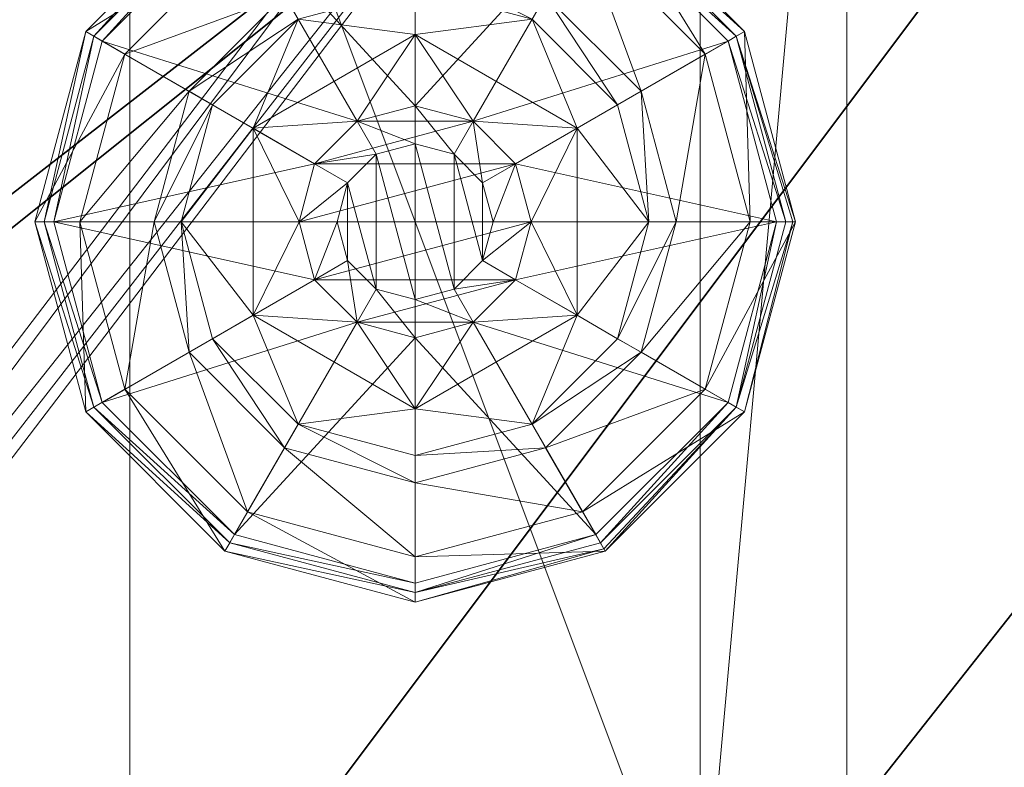
# Model space of a CAD drawing. Extents: x -11 to 133, y 47 to 108.
# Drawn here: x 130 to 131, y 94 to 95 of the extents above; entities that cross this region are included whole.
import ezdxf

# ---------------------------------------------------------------- set-up
doc = ezdxf.new("R2010")
doc.units = 0
doc.header["$LTSCALE"] = 0.3
doc.header["$MEASUREMENT"] = 0
for name, color, linetype in [('A-FURN-ATTRIBUTE-T', 7, 'Continuous'), ('EDGE', 1, 'Continuous'), ('FOND-H', 1, 'Continuous'), ('SURFACE-H', 7, 'Continuous'), ('TABLETTE-H', 6, 'Continuous')]:
    doc.layers.add(name, color=color, linetype=linetype)
doc.layers.add('QUINCAILLERIE-BLANC', color=4, linetype='Continuous', lineweight=13)
doc.layers.add('QUINCAILLERIE-CHR', color=4, linetype='Continuous', lineweight=13)
doc.styles.add('LOGIFLEX - Notes', font='ARIALN.TTF', dxfattribs={"height": 0.09375})

# ---------------------------------------------------------------- blocks, each defined once
blk = doc.blocks.new('3-2466WAVC-FMS')
at = {"layer": 'EDGE'}
mesh = blk.add_polyface(dxfattribs=at)
corners = [(40.9843, 0, 29), (40.9843, 0, 28), (40.2686, -0.0866, 29), (39, -0.75, 28), (38.4059, -1.1585, 28), (39, -0.75, 29), (37.7314, -1.4134, 28), (37.7314, -1.4134, 29), (37.0157, -1.5, 28), (37.0157, -1.5, 29), (38.4059, -1.1585, 29), (28.9843, -1.5, 28), (28.9843, -1.5, 29), (39.5941, -0.3415, 28), (39.5941, -0.3415, 29), (40.2686, -0.0866, 28), (28.2686, -1.4134, 29), (27, -0.75, 28), (26.4059, -0.3415, 28), (27, -0.75, 29), (25.7314, -0.0866, 28), (25.7314, -0.0866, 29), (25.0157, 0, 28), (25.0157, 0, 29), (26.4059, -0.3415, 29), (0, 0, 28), (0, 0, 29), (27.5941, -1.1585, 28), (27.5941, -1.1585, 29), (28.2686, -1.4134, 28), (66, 0, 28), (66, 0, 29), (66, -24, 28), (66, -24, 29), (0, -24, 28), (0, -24, 29)]
mesh.append_faces([[corners[k] for k in face] for face in [(3, 5, 13, 13), (17, 19, 27, 27)]], dxfattribs={"vtx0": -1, "vtx1": -1, "vtx2": -1})
mesh.append_faces([[corners[k] for k in face] for face in [(0, 1, 2, 2), (6, 7, 4, 4), (6, 8, 7, 7), (10, 5, 4, 4), (8, 11, 9, 9), (13, 14, 15, 15), (2, 15, 14, 14), (12, 11, 16, 16), (20, 21, 18, 18), (20, 22, 21, 21), (24, 19, 18, 18), (22, 25, 23, 23), (27, 28, 29, 29), (16, 29, 28, 28), (30, 1, 31, 31), (32, 30, 33, 33), (34, 32, 35, 35), (25, 34, 26, 26)]], dxfattribs={"vtx1": -1, "vtx2": -1})
mesh.append_faces([[corners[k] for k in face] for face in [(3, 4, 5, 5), (17, 18, 19, 19)]], dxfattribs={"vtx1": -1, "vtx2": -1, "vtx3": -1})
mesh.append_faces([[corners[k] for k in face] for face in [(8, 9, 7, 7), (7, 10, 4, 4), (11, 12, 9, 9), (5, 14, 13, 13), (1, 15, 2, 2), (22, 23, 21, 21), (21, 24, 18, 18), (25, 26, 23, 23), (19, 28, 27, 27), (11, 29, 16, 16), (1, 0, 31, 31), (30, 31, 33, 33), (32, 33, 35, 35), (34, 35, 26, 26)]], dxfattribs={"vtx2": -1, "vtx3": -1})
at = {"layer": 'SURFACE-H'}
mesh = blk.add_polyface(dxfattribs=at)
corners = [(40.2686, -0.0866, 29), (39.5941, -0.3415, 29), (40.9843, 0, 29), (39, -0.75, 29), (66, 0, 29), (37.7314, -1.4134, 29), (66, -24, 29), (38.4059, -1.1585, 29), (37.0157, -1.5, 29), (27.5941, -1.1585, 29), (27, -0.75, 29), (25.0157, 0, 29), (0, 0, 29), (28.2686, -1.4134, 29), (25.7314, -0.0866, 29), (26.4059, -0.3415, 29), (0, -24, 29), (28.9843, -1.5, 29)]
mesh.append_faces([[corners[k] for k in face] for face in [(4, 5, 6, 6), (5, 4, 7, 7), (2, 7, 4, 4), (9, 12, 13, 13), (13, 16, 17, 17), (6, 17, 16, 16), (15, 11, 10, 10)]], dxfattribs={"vtx0": -1, "vtx1": -1, "vtx2": -1})
mesh.append_faces([[corners[k] for k in face] for face in [(9, 11, 12, 12)]], dxfattribs={"vtx0": -1, "vtx2": -1, "vtx3": -1})
mesh.append_faces([[corners[k] for k in face] for face in [(0, 1, 2, 2), (14, 11, 15, 15)]], dxfattribs={"vtx1": -1, "vtx2": -1})
mesh.append_faces([[corners[k] for k in face] for face in [(1, 3, 2, 2), (3, 7, 2, 2), (5, 8, 6, 6), (9, 10, 11, 11), (12, 16, 13, 13), (8, 17, 6, 6)]], dxfattribs={"vtx1": -1, "vtx2": -1, "vtx3": -1})
mesh = blk.add_polyface(dxfattribs=at)
corners = [(38.4059, -1.1585, 28), (66, 0, 28), (37.7314, -1.4134, 28), (40.9843, 0, 28), (39, -0.75, 28), (40.2686, -0.0866, 28), (39.5941, -0.3415, 28), (28.9843, -1.5, 28), (0, -24, 28), (28.2686, -1.4134, 28), (37.0157, -1.5, 28), (66, -24, 28), (25.7314, -0.0866, 28), (26.4059, -0.3415, 28), (25.0157, 0, 28), (27, -0.75, 28), (27.5941, -1.1585, 28), (0, 0, 28)]
mesh.append_faces([[corners[k] for k in face] for face in [(0, 1, 2, 2), (1, 0, 3, 3), (7, 8, 9, 9), (8, 10, 11, 11), (2, 11, 10, 10), (14, 16, 17, 17), (9, 17, 16, 16), (6, 3, 4, 4)]], dxfattribs={"vtx0": -1, "vtx1": -1, "vtx2": -1})
mesh.append_faces([[corners[k] for k in face] for face in [(5, 3, 6, 6), (12, 13, 14, 14)]], dxfattribs={"vtx1": -1, "vtx2": -1})
mesh.append_faces([[corners[k] for k in face] for face in [(0, 4, 3, 3), (7, 10, 8, 8), (1, 11, 2, 2), (13, 15, 14, 14), (15, 16, 14, 14), (8, 17, 9, 9)]], dxfattribs={"vtx1": -1, "vtx2": -1, "vtx3": -1})
blk = doc.blocks.new('LV2466FMS_THREEDVIEW_E_____CONNECTIVITY_____No_____E_____No_____GROMMET_____NGR_____LAYER_____B3_____MGR_____MGRR_____QI_____No_____WAVC_____Wav')
blk.add_blockref('3-2466WAVC-FMS', (0, 0))
blk = doc.blocks.new('3_LV2466FMS_____XI_____XO_____CONNECTIVITY_____No_____E_____No_____GROMMET_____NGR_____LAYER_____B3_____MGR_____MGRR_____QI_____No_____WAVC_____Wav')
blk.add_blockref('LV2466FMS_THREEDVIEW_E_____CONNECTIVITY_____No_____E_____No_____GROMMET_____NGR_____LAYER_____B3_____MGR_____MGRR_____QI_____No_____WAVC_____Wav', (0, 0))
at = {"layer": 'A-FURN-ATTRIBUTE-T', "style": 'LOGIFLEX - Notes'}
blk.add_attdef('CAPTG', (0, 1), '', height=2.5, dxfattribs=at)
at = {"layer": 'A-FURN-ATTRIBUTE-T', "style": 'LOGIFLEX - Notes', "flags": 1}
for tag in ['CAPPN', 'CAPMG', 'CAPMC', 'CAPQT', 'CAPDH']:
    blk.add_attdef(tag, (0, 0), '', height=0.001, dxfattribs=at)
blk = doc.blocks.new('3-LV1824BBL25')
at = {"layer": 'EDGE'}
mesh = blk.add_polyface(dxfattribs=at)
corners = [(0, 0, 24), (24, 0, 24), (0, 0, 25), (24, 0, 25), (0, -18, 24), (0, -18, 25), (24, -18, 24), (24, -18, 25)]
mesh.append_faces([[corners[k] for k in face] for face in [(0, 1, 2, 2), (3, 2, 1, 1), (4, 0, 5, 5), (2, 5, 0, 0), (1, 6, 3, 3), (7, 3, 6, 6), (6, 4, 7, 7), (5, 7, 4, 4)]], dxfattribs={"vtx1": -1, "vtx2": -1})
at = {"layer": 'FOND-H'}
mesh = blk.add_polyface(dxfattribs=at)
corners = [(0, -18, 5.5), (0, -18, 4.5), (24, -18, 5.5), (24, -18, 4.5), (24, 0, 5.5), (0, 0, 5.5), (24, 0, 4.5), (0, 0, 4.5)]
mesh.append_faces([[corners[k] for k in face] for face in [(0, 1, 2, 2), (2, 4, 0, 0), (3, 6, 2, 2), (1, 7, 3, 3), (0, 5, 1, 1), (7, 5, 6, 6)]], dxfattribs={"vtx1": -1, "vtx2": -1})
mesh.append_faces([[corners[k] for k in face] for face in [(1, 3, 2, 2), (4, 5, 0, 0), (6, 4, 2, 2), (7, 6, 3, 3), (5, 7, 1, 1), (5, 4, 6, 6)]], dxfattribs={"vtx2": -1, "vtx3": -1})
at = {"layer": 'QUINCAILLERIE-BLANC'}
mesh = blk.add_polyface(dxfattribs=at)
corners = [(22.2598, -16.3137, 0.0033), (22.2706, -16.32), (22.207, -16.5575), (22.4382, -16.1353, 0.0033), (22.1945, -16.5575, 0.0033), (22.682, -16.07, 0.0033), (22.4445, -16.1461), (22.5499, -16.4813, 0.5758), (22.559, -16.3445, 0.5758), (22.436, -16.5575, 0.5758), (22.5295, -16.5575, 0.5758), (22.559, -16.3445, 0.38), (22.436, -16.5575, 0.38), (22.4157, -16.4037, 0.38), (22.3745, -16.5575, 0.38), (22.5282, -16.2912, 0.38), (22.3005, -16.3372, 0.1453), (22.249, -16.3075, 0.12), (22.182, -16.5575, 0.12), (22.4617, -16.176, 0.1453), (22.5104, -16.2603, 0.2427), (22.3848, -16.3859, 0.2427), (22.2414, -16.5575, 0.1453), (22.682, -16.1169, 0.1453), (22.432, -16.1245, 0.12), (22.3389, -16.5575, 0.2427), (22.682, -16.2144, 0.2427), (22.249, -16.3075, 0.025), (22.182, -16.5575, 0.025), (22.682, -16.0575, 0.12), (22.432, -16.1245, 0.025), (22.682, -16.0575, 0.025), (22.5499, -16.4813), (22.5295, -16.5575)]
mesh.append_faces([[corners[k] for k in face] for face in [(7, 8, 9, 9), (13, 12, 11, 11), (1, 32, 33, 33), (32, 1, 6, 6)]], dxfattribs={"vtx0": -1, "vtx2": -1, "vtx3": -1})
mesh.append_faces([[corners[k] for k in face] for face in [(9, 8, 12, 12)]], dxfattribs={"vtx1": -1, "vtx2": -1})
mesh.append_faces([[corners[k] for k in face] for face in [(10, 7, 9, 9), (13, 14, 12, 12), (15, 13, 11, 11), (2, 1, 33, 33)]], dxfattribs={"vtx1": -1, "vtx2": -1, "vtx3": -1})
mesh.append_faces([[corners[k] for k in face] for face in [(0, 1, 2, 2), (1, 0, 3, 3), (4, 0, 2, 2), (3, 5, 6, 6), (16, 17, 18, 18), (17, 16, 19, 19), (19, 16, 20, 20), (20, 16, 21, 21), (21, 16, 22, 22), (22, 16, 18, 18), (19, 23, 24, 24), (14, 13, 25, 25), (25, 13, 21, 21), (21, 13, 15, 15), (20, 21, 15, 15), (19, 24, 17, 17), (25, 21, 22, 22), (20, 26, 19, 19), (17, 27, 28, 28), (27, 17, 24, 24), (24, 29, 30, 30), (24, 30, 27, 27), (18, 17, 28, 28), (0, 27, 30, 30), (27, 0, 4, 4), (28, 27, 4, 4), (30, 31, 3, 3), (3, 6, 1, 1), (0, 30, 3, 3)]], dxfattribs={"vtx2": -1})
mesh.append_faces([[corners[k] for k in face] for face in [(8, 11, 12, 12)]], dxfattribs={"vtx2": -1, "vtx3": -1})
mesh = blk.add_polyface(dxfattribs=at)
corners = [(22.7332, -16.4687, 2.085), (22.6308, -16.4687, 2.085), (22.5932, -16.5063, 2.085), (22.7708, -16.5063, 2.085), (22.5795, -16.5575, 2.085), (22.682, -16.07, 0.0033), (22.682, -16.0825), (22.4445, -16.1461), (22.805, -16.3445, 0.5758), (22.805, -16.3445, 0.38), (22.559, -16.3445, 0.38), (22.559, -16.3445, 0.5758), (22.682, -16.405, 0.5758), (22.6057, -16.4254, 0.5758), (22.5499, -16.4813, 0.5758), (22.5499, -16.4813, 2.035), (22.5295, -16.5575, 0.5758), (22.6057, -16.4254, 2.035), (22.682, -16.405, 2.035), (22.5295, -16.5575, 2.035), (22.682, -16.25, 0.38), (22.5282, -16.2912, 0.38), (22.682, -16.1169, 0.1453), (22.682, -16.0575, 0.12), (22.432, -16.1245, 0.12), (22.682, -16.2144, 0.2427), (22.4617, -16.176, 0.1453), (22.5104, -16.2603, 0.2427), (22.682, -16.0575, 0.025), (22.432, -16.1245, 0.025), (22.4382, -16.1353, 0.0033), (22.682, -16.405), (22.6057, -16.4254), (22.5499, -16.4813), (22.5499, -16.4813, 0.12), (22.5295, -16.5575, 0.12), (22.682, -16.405, 0.12), (22.6057, -16.4254, 0.12), (22.5295, -16.5575), (22.682, -16.71, 0.12), (22.5499, -16.6338, 0.12), (22.6057, -16.6896, 0.12), (22.682, -16.455, 2.085)]
mesh.append_faces([[corners[k] for k in face] for face in [(0, 1, 2, 2), (3, 2, 4, 4), (12, 8, 11, 11), (6, 31, 32, 32), (7, 32, 33, 33), (39, 37, 36, 36), (41, 34, 37, 37)]], dxfattribs={"vtx0": -1, "vtx2": -1, "vtx3": -1})
mesh.append_faces([[corners[k] for k in face] for face in [(11, 8, 10, 10)]], dxfattribs={"vtx1": -1, "vtx2": -1})
mesh.append_faces([[corners[k] for k in face] for face in [(3, 0, 2, 2), (13, 12, 11, 11), (14, 13, 11, 11), (20, 21, 10, 10), (7, 6, 32, 32)]], dxfattribs={"vtx1": -1, "vtx2": -1, "vtx3": -1})
mesh.append_faces([[corners[k] for k in face] for face in [(5, 6, 7, 7), (15, 14, 16, 16), (14, 15, 17, 17), (18, 12, 13, 13), (17, 18, 13, 13), (17, 13, 14, 14), (19, 15, 16, 16), (22, 23, 24, 24), (25, 22, 26, 26), (21, 20, 27, 27), (27, 20, 25, 25), (23, 28, 29, 29), (28, 5, 30, 30), (33, 34, 35, 35), (34, 33, 32, 32), (31, 36, 37, 37), (32, 31, 37, 37), (32, 37, 34, 34), (38, 33, 35, 35), (2, 15, 19, 19), (15, 2, 1, 1), (42, 18, 17, 17), (1, 42, 17, 17), (1, 17, 15, 15)]], dxfattribs={"vtx2": -1})
mesh.append_faces([[corners[k] for k in face] for face in [(8, 9, 10, 10), (40, 35, 34, 34)]], dxfattribs={"vtx2": -1, "vtx3": -1})
mesh = blk.add_polyface(dxfattribs=at)
corners = [(23.1042, -16.3137, 0.0033), (23.0934, -16.32), (22.9195, -16.1461), (22.682, -16.0825), (22.682, -16.07, 0.0033), (22.9258, -16.1353, 0.0033), (22.805, -16.3445, 0.5758), (22.928, -16.5575, 0.5758), (22.805, -16.3445, 0.38), (22.7582, -16.4254, 0.5758), (22.8141, -16.4813, 0.5758), (22.682, -16.405, 0.5758), (22.682, -16.405, 2.035), (22.7582, -16.4254, 2.035), (22.682, -16.25, 0.38), (22.559, -16.3445, 0.38), (22.8358, -16.2912, 0.38), (22.9483, -16.4037, 0.38), (23.0635, -16.3372, 0.1453), (23.115, -16.3075, 0.12), (22.932, -16.1245, 0.12), (22.682, -16.0575, 0.12), (22.682, -16.1169, 0.1453), (22.9023, -16.176, 0.1453), (22.8536, -16.2603, 0.2427), (22.682, -16.2144, 0.2427), (23.0251, -16.5575, 0.2427), (22.9792, -16.3859, 0.2427), (22.682, -16.0575, 0.025), (23.115, -16.3075, 0.025), (22.932, -16.1245, 0.025), (22.7582, -16.4254), (22.682, -16.405), (22.8141, -16.4813), (22.682, -16.405, 0.12), (22.7582, -16.4254, 0.12)]
mesh.append_faces([[corners[k] for k in face] for face in [(14, 15, 8, 8), (31, 3, 2, 2), (2, 33, 31, 31)]], dxfattribs={"vtx0": -1, "vtx2": -1, "vtx3": -1})
mesh.append_faces([[corners[k] for k in face] for face in [(6, 7, 8, 8)]], dxfattribs={"vtx1": -1, "vtx2": -1})
mesh.append_faces([[corners[k] for k in face] for face in [(9, 10, 6, 6), (11, 9, 6, 6), (16, 14, 8, 8), (17, 16, 8, 8), (31, 32, 3, 3), (2, 1, 33, 33)]], dxfattribs={"vtx1": -1, "vtx2": -1, "vtx3": -1})
mesh.append_faces([[corners[k] for k in face] for face in [(0, 1, 2, 2), (3, 4, 5, 5), (5, 0, 2, 2), (11, 12, 13, 13), (13, 9, 11, 11), (18, 19, 20, 20), (21, 22, 23, 23), (23, 22, 24, 24), (24, 22, 25, 25), (26, 18, 27, 27), (27, 18, 23, 23), (23, 18, 20, 20), (16, 17, 24, 24), (24, 17, 27, 27), (25, 14, 16, 16), (24, 25, 16, 16), (23, 20, 21, 21), (24, 27, 23, 23), (28, 21, 20, 20), (19, 29, 30, 30), (20, 19, 30, 30), (20, 30, 28, 28), (29, 0, 5, 5), (4, 28, 30, 30), (30, 29, 5, 5), (5, 2, 3, 3), (4, 30, 5, 5), (34, 32, 31, 31), (31, 35, 34, 34)]], dxfattribs={"vtx2": -1})
mesh = blk.add_polyface(dxfattribs=at)
corners = [(22.5795, -16.5575, 2.085), (22.5932, -16.6087, 2.085), (22.7845, -16.5575, 2.085), (22.7708, -16.5063, 2.085), (22.682, -16.455, 2.085), (22.6308, -16.4687, 2.085), (22.7332, -16.4687, 2.085), (23.0934, -16.32), (23.1042, -16.3137, 0.0033), (23.1695, -16.5575, 0.0033), (22.928, -16.5575, 0.5758), (22.928, -16.5575, 0.38), (22.805, -16.3445, 0.38), (22.8141, -16.4813, 0.5758), (22.805, -16.3445, 0.5758), (22.8345, -16.5575, 0.5758), (22.8141, -16.4813, 2.035), (22.7582, -16.4254, 0.5758), (22.8345, -16.5575, 2.035), (22.7582, -16.4254, 2.035), (22.9483, -16.4037, 0.38), (22.9895, -16.5575, 0.38), (23.115, -16.3075, 0.12), (23.0635, -16.3372, 0.1453), (23.1226, -16.5575, 0.1453), (23.0251, -16.5575, 0.2427), (22.9792, -16.3859, 0.2427), (23.182, -16.5575, 0.12), (23.115, -16.3075, 0.025), (23.182, -16.5575, 0.025), (23.157, -16.5575), (22.8345, -16.5575), (22.8141, -16.4813), (22.8141, -16.4813, 0.12), (22.7582, -16.4254, 0.12), (22.7582, -16.4254), (22.8345, -16.5575, 0.12), (22.8141, -16.6338, 0.12), (22.7582, -16.6896, 0.12), (22.682, -16.71, 0.12), (22.682, -16.405, 0.12), (22.682, -16.405, 2.035), (22.7708, -16.6087, 2.085)]
mesh.append_faces([[corners[k] for k in face] for face in [(30, 31, 7, 7)]], dxfattribs={"vtx0": -1, "vtx1": -1, "vtx2": -1})
mesh.append_faces([[corners[k] for k in face] for face in [(0, 2, 3, 3), (13, 10, 14, 14), (20, 12, 11, 11), (7, 31, 32, 32), (38, 40, 34, 34)]], dxfattribs={"vtx0": -1, "vtx2": -1, "vtx3": -1})
mesh.append_faces([[corners[k] for k in face] for face in [(4, 5, 6, 6)]], dxfattribs={"vtx1": -1, "vtx2": -1})
mesh.append_faces([[corners[k] for k in face] for face in [(0, 1, 2, 2), (13, 15, 10, 10), (21, 20, 11, 11), (34, 33, 37, 37), (38, 39, 40, 40)]], dxfattribs={"vtx1": -1, "vtx2": -1, "vtx3": -1})
mesh.append_faces([[corners[k] for k in face] for face in [(7, 8, 9, 9), (16, 13, 17, 17), (13, 16, 18, 18), (19, 16, 17, 17), (18, 15, 13, 13), (22, 23, 24, 24), (24, 23, 25, 25), (26, 20, 21, 21), (24, 27, 22, 22), (25, 26, 21, 21), (28, 22, 27, 27), (27, 29, 28, 28), (8, 28, 29, 29), (9, 30, 7, 7), (29, 9, 8, 8), (32, 33, 34, 34), (33, 32, 31, 31), (35, 32, 34, 34), (31, 36, 33, 33), (41, 4, 6, 6), (3, 16, 19, 19), (16, 3, 2, 2), (6, 3, 19, 19), (6, 19, 41, 41), (2, 42, 18, 18), (2, 18, 16, 16)]], dxfattribs={"vtx2": -1})
mesh.append_faces([[corners[k] for k in face] for face in [(10, 11, 12, 12)]], dxfattribs={"vtx2": -1, "vtx3": -1})
mesh = blk.add_polyface(dxfattribs=at)
corners = [(22.7708, -16.6087, 2.085), (22.5932, -16.6087, 2.085), (22.6308, -16.6463, 2.085), (22.2706, -16.795), (22.2598, -16.8013, 0.0033), (22.1945, -16.5575, 0.0033), (22.5499, -16.6338, 0.5758), (22.436, -16.5575, 0.5758), (22.559, -16.7705, 0.5758), (22.5295, -16.5575, 0.5758), (22.436, -16.5575, 0.38), (22.559, -16.7705, 0.38), (22.5499, -16.6338, 2.035), (22.6057, -16.6896, 0.5758), (22.5295, -16.5575, 2.035), (22.6057, -16.6896, 2.035), (22.4157, -16.7113, 0.38), (22.3745, -16.5575, 0.38), (22.249, -16.8075, 0.12), (22.3005, -16.7778, 0.1453), (22.2414, -16.5575, 0.1453), (22.3389, -16.5575, 0.2427), (22.3848, -16.7291, 0.2427), (22.182, -16.5575, 0.12), (22.249, -16.8075, 0.025), (22.182, -16.5575, 0.025), (22.2519, -16.8058, 0.0125), (22.207, -16.5575), (22.5295, -16.5575), (22.5499, -16.6338), (22.682, -16.71, 0.12), (22.682, -16.71), (22.6057, -16.6896), (22.5499, -16.6338, 0.12), (22.6057, -16.6896, 0.12), (22.5295, -16.5575, 0.12), (22.6057, -16.4254, 0.12), (22.5499, -16.4813, 0.12), (22.682, -16.71, 2.035), (22.682, -16.66, 2.085), (22.5795, -16.5575, 2.085), (22.5932, -16.5063, 2.085)]
mesh.append_faces([[corners[k] for k in face] for face in [(0, 1, 2, 2), (6, 7, 8, 8), (7, 6, 9, 9), (16, 11, 10, 10), (3, 28, 29, 29), (36, 30, 34, 34)]], dxfattribs={"vtx0": -1, "vtx2": -1, "vtx3": -1})
mesh.append_faces([[corners[k] for k in face] for face in [(17, 16, 10, 10), (3, 27, 28, 28), (34, 33, 37, 37)]], dxfattribs={"vtx1": -1, "vtx2": -1, "vtx3": -1})
mesh.append_faces([[corners[k] for k in face] for face in [(3, 4, 5, 5), (12, 6, 13, 13), (6, 12, 14, 14), (14, 9, 6, 6), (15, 12, 13, 13), (18, 19, 20, 20), (20, 19, 21, 21), (21, 19, 22, 22), (22, 16, 17, 17), (21, 22, 17, 17), (20, 23, 18, 18), (24, 18, 23, 23), (23, 25, 24, 24), (26, 24, 25, 25), (5, 27, 3, 3), (26, 25, 5, 5), (30, 31, 32, 32), (29, 33, 34, 34), (33, 29, 28, 28), (28, 35, 33, 33), (32, 29, 34, 34), (32, 34, 30, 30), (38, 39, 2, 2), (1, 12, 15, 15), (12, 1, 40, 40), (40, 41, 14, 14), (40, 14, 12, 12), (2, 1, 15, 15), (2, 15, 38, 38)]], dxfattribs={"vtx2": -1})
mesh.append_faces([[corners[k] for k in face] for face in [(7, 10, 11, 11)]], dxfattribs={"vtx2": -1, "vtx3": -1})
mesh = blk.add_polyface(dxfattribs=at)
corners = [(22.5932, -16.6087, 2.085), (22.7708, -16.6087, 2.085), (22.7845, -16.5575, 2.085), (22.6308, -16.6463, 2.085), (22.682, -16.66, 2.085), (22.7332, -16.6463, 2.085), (22.682, -17.045, 0.0033), (22.682, -17.0325), (22.9195, -16.9689), (22.682, -17.0542, 0.0125), (22.9258, -16.9797, 0.0033), (22.682, -16.71, 0.5758), (22.559, -16.7705, 0.5758), (22.805, -16.7705, 0.5758), (22.7582, -16.6896, 0.5758), (22.8141, -16.6338, 0.5758), (22.559, -16.7705, 0.38), (22.805, -16.7705, 0.38), (22.8141, -16.6338, 2.035), (22.8345, -16.5575, 0.5758), (22.7582, -16.6896, 2.035), (22.682, -16.71, 2.035), (22.8345, -16.5575, 2.035), (22.682, -16.865, 0.38), (22.8358, -16.8238, 0.38), (22.682, -16.9981, 0.1453), (22.682, -17.0575, 0.12), (22.932, -16.9905, 0.12), (22.682, -16.9006, 0.2427), (22.9023, -16.939, 0.1453), (22.8536, -16.8547, 0.2427), (22.682, -17.0575, 0.025), (22.932, -16.9905, 0.025), (22.682, -16.71), (22.7582, -16.6896), (22.8141, -16.6338), (22.8141, -16.6338, 0.12), (22.8345, -16.5575, 0.12), (22.682, -16.71, 0.12), (22.7582, -16.6896, 0.12), (22.8345, -16.5575), (22.8141, -16.4813, 0.12), (22.7582, -16.4254, 0.12)]
mesh.append_faces([[corners[k] for k in face] for face in [(0, 1, 2, 2), (3, 5, 1, 1), (11, 12, 13, 13), (7, 33, 34, 34), (8, 34, 35, 35), (42, 36, 39, 39)]], dxfattribs={"vtx0": -1, "vtx2": -1, "vtx3": -1})
mesh.append_faces([[corners[k] for k in face] for face in [(13, 12, 17, 17)]], dxfattribs={"vtx1": -1, "vtx2": -1})
mesh.append_faces([[corners[k] for k in face] for face in [(14, 11, 13, 13), (15, 14, 13, 13), (23, 24, 17, 17), (8, 7, 34, 34)]], dxfattribs={"vtx1": -1, "vtx2": -1, "vtx3": -1})
mesh.append_faces([[corners[k] for k in face] for face in [(6, 7, 8, 8), (9, 6, 10, 10), (18, 15, 19, 19), (15, 18, 20, 20), (21, 11, 14, 14), (20, 21, 14, 14), (20, 14, 15, 15), (22, 18, 19, 19), (25, 26, 27, 27), (28, 25, 29, 29), (24, 23, 30, 30), (30, 23, 28, 28), (26, 31, 32, 32), (31, 9, 10, 10), (35, 36, 37, 37), (36, 35, 34, 34), (33, 38, 39, 39), (34, 33, 39, 39), (34, 39, 36, 36), (40, 35, 37, 37), (1, 18, 22, 22), (18, 1, 5, 5), (4, 21, 20, 20), (5, 4, 20, 20), (5, 20, 18, 18)]], dxfattribs={"vtx2": -1})
mesh.append_faces([[corners[k] for k in face] for face in [(3, 4, 5, 5), (12, 16, 17, 17), (41, 37, 36, 36)]], dxfattribs={"vtx2": -1, "vtx3": -1})
mesh = blk.add_polyface(dxfattribs=at)
corners = [(22.2598, -16.8013, 0.0033), (22.2706, -16.795), (22.4445, -16.9689), (22.1945, -16.5575, 0.0033), (22.2519, -16.8058, 0.0125), (22.682, -17.0325), (22.682, -17.045, 0.0033), (22.4382, -16.9797, 0.0033), (22.682, -17.0542, 0.0125), (22.6057, -16.6896, 0.5758), (22.5499, -16.6338, 0.5758), (22.559, -16.7705, 0.5758), (22.682, -16.71, 0.5758), (22.436, -16.5575, 0.5758), (22.559, -16.7705, 0.38), (22.682, -16.71, 2.035), (22.6057, -16.6896, 2.035), (22.682, -16.865, 0.38), (22.805, -16.7705, 0.38), (22.5282, -16.8238, 0.38), (22.4157, -16.7113, 0.38), (22.3005, -16.7778, 0.1453), (22.249, -16.8075, 0.12), (22.432, -16.9905, 0.12), (22.682, -17.0575, 0.12), (22.682, -16.9981, 0.1453), (22.4617, -16.939, 0.1453), (22.5104, -16.8547, 0.2427), (22.682, -16.9006, 0.2427), (22.3848, -16.7291, 0.2427), (22.682, -17.0575, 0.025), (22.249, -16.8075, 0.025), (22.432, -16.9905, 0.025), (22.6057, -16.6896), (22.682, -16.71), (22.5499, -16.6338)]
mesh.append_faces([[corners[k] for k in face] for face in [(17, 18, 14, 14), (33, 5, 2, 2), (2, 35, 33, 33)]], dxfattribs={"vtx0": -1, "vtx2": -1, "vtx3": -1})
mesh.append_faces([[corners[k] for k in face] for face in [(11, 13, 14, 14)]], dxfattribs={"vtx1": -1, "vtx2": -1})
mesh.append_faces([[corners[k] for k in face] for face in [(9, 10, 11, 11), (12, 9, 11, 11), (19, 17, 14, 14), (20, 19, 14, 14), (33, 34, 5, 5), (2, 1, 35, 35)]], dxfattribs={"vtx1": -1, "vtx2": -1, "vtx3": -1})
mesh.append_faces([[corners[k] for k in face] for face in [(0, 1, 2, 2), (3, 0, 4, 4), (5, 6, 7, 7), (7, 6, 8, 8), (4, 0, 7, 7), (7, 0, 2, 2), (12, 15, 16, 16), (16, 9, 12, 12), (21, 22, 23, 23), (24, 25, 26, 26), (26, 25, 27, 27), (27, 25, 28, 28), (29, 21, 26, 26), (26, 21, 23, 23), (19, 20, 27, 27), (27, 20, 29, 29), (28, 17, 19, 19), (27, 28, 19, 19), (26, 23, 24, 24), (27, 29, 26, 26), (30, 24, 23, 23), (22, 31, 32, 32), (23, 22, 32, 32), (23, 32, 30, 30), (31, 4, 7, 7), (8, 30, 32, 32), (32, 31, 7, 7), (7, 2, 5, 5), (8, 32, 7, 7)]], dxfattribs={"vtx2": -1})
mesh = blk.add_polyface(dxfattribs=at)
corners = [(23.1042, -16.8013, 0.0033), (23.0934, -16.795), (23.157, -16.5575), (22.9258, -16.9797, 0.0033), (23.1695, -16.5575, 0.0033), (22.682, -17.045, 0.0033), (22.9195, -16.9689), (22.805, -16.7705, 0.5758), (22.805, -16.7705, 0.38), (22.928, -16.5575, 0.38), (22.928, -16.5575, 0.5758), (22.8141, -16.6338, 0.5758), (22.8345, -16.5575, 0.5758), (22.9483, -16.7113, 0.38), (22.8358, -16.8238, 0.38), (22.9895, -16.5575, 0.38), (23.0635, -16.7778, 0.1453), (23.115, -16.8075, 0.12), (23.182, -16.5575, 0.12), (22.9023, -16.939, 0.1453), (22.8536, -16.8547, 0.2427), (22.9792, -16.7291, 0.2427), (23.1226, -16.5575, 0.1453), (22.682, -16.9981, 0.1453), (22.932, -16.9905, 0.12), (23.0251, -16.5575, 0.2427), (22.682, -16.9006, 0.2427), (23.115, -16.8075, 0.025), (23.182, -16.5575, 0.025), (22.682, -17.0575, 0.12), (22.932, -16.9905, 0.025), (22.682, -17.0575, 0.025), (22.8141, -16.6338), (22.8345, -16.5575)]
mesh.append_faces([[corners[k] for k in face] for face in [(11, 7, 10, 10), (13, 9, 8, 8), (9, 13, 15, 15), (1, 32, 33, 33), (32, 1, 6, 6)]], dxfattribs={"vtx0": -1, "vtx2": -1, "vtx3": -1})
mesh.append_faces([[corners[k] for k in face] for face in [(10, 7, 9, 9)]], dxfattribs={"vtx1": -1, "vtx2": -1})
mesh.append_faces([[corners[k] for k in face] for face in [(12, 11, 10, 10), (14, 13, 8, 8), (2, 1, 33, 33)]], dxfattribs={"vtx1": -1, "vtx2": -1, "vtx3": -1})
mesh.append_faces([[corners[k] for k in face] for face in [(0, 1, 2, 2), (1, 0, 3, 3), (4, 0, 2, 2), (3, 5, 6, 6), (16, 17, 18, 18), (17, 16, 19, 19), (19, 16, 20, 20), (20, 16, 21, 21), (21, 16, 22, 22), (22, 16, 18, 18), (19, 23, 24, 24), (15, 13, 25, 25), (25, 13, 21, 21), (21, 13, 14, 14), (20, 21, 14, 14), (25, 21, 22, 22), (19, 24, 17, 17), (20, 26, 19, 19), (17, 27, 28, 28), (27, 17, 24, 24), (24, 29, 30, 30), (24, 30, 27, 27), (18, 17, 28, 28), (0, 27, 30, 30), (27, 0, 4, 4), (28, 27, 4, 4), (30, 31, 3, 3), (3, 6, 1, 1), (0, 30, 3, 3)]], dxfattribs={"vtx2": -1})
mesh.append_faces([[corners[k] for k in face] for face in [(7, 8, 9, 9)]], dxfattribs={"vtx2": -1, "vtx3": -1})
at = {"layer": 'QUINCAILLERIE-CHR'}
mesh = blk.add_polyface(dxfattribs=at)
corners = [(21.6825, -16.9325, 4.3125), (21.6825, -16.9325, 0.5), (23.6825, -16.9325, 4.3125), (23.6825, -16.9325, 0.5), (23.6825, -16.1825, 4.3125), (23.6825, -16.1825, 0.5), (21.6825, -16.1825, 4.3125), (21.6825, -16.1825, 0.5), (19.9375, -17.125, 4.3125), (19.9062, -17.1166, 4.5), (19.9062, -17.1166, 4.3125), (19.9375, -17.125, 4.5), (19.875, -15.3705, 4.3125), (19.8834, -15.3392, 4.5), (19.8834, -15.3392, 4.3125), (19.875, -15.3705, 4.5), (21.4275, -15.308, 4.3125), (21.4587, -15.2996, 4.5), (21.4587, -15.2996, 4.3125), (21.4275, -15.308, 4.5), (21.49, -13.1875, 4.3125), (21.4984, -13.1562, 4.5), (21.4984, -13.1562, 4.3125), (21.49, -13.1875, 4.5), (23.8125, -13.125, 4.3125), (23.8438, -13.1334, 4.5), (23.8438, -13.1334, 4.3125), (23.8125, -13.125, 4.5), (23.875, -17.0625, 4.3125), (23.8666, -17.0938, 4.5), (23.8666, -17.0938, 4.3125), (23.875, -17.0625, 4.5), (23.8125, -17.125, 4.3125), (23.8438, -17.1166, 4.3125), (23.8125, -17.125, 4.5), (23.8438, -17.1166, 4.5), (23.875, -13.1875, 4.3125), (23.875, -13.1875, 4.5), (23.8666, -13.1562, 4.3125), (23.8666, -13.1562, 4.5), (21.5525, -13.125, 4.3125), (21.5525, -13.125, 4.5), (21.5212, -13.1334, 4.3125), (21.5212, -13.1334, 4.5), (21.49, -15.2455, 4.3125), (21.49, -15.2455, 4.5), (21.4816, -15.2767, 4.3125), (21.4816, -15.2767, 4.5), (19.9375, -15.308, 4.3125), (19.9375, -15.308, 4.5), (19.9062, -15.3164, 4.3125), (19.9062, -15.3164, 4.5), (19.875, -17.0625, 4.3125), (19.875, -17.0625, 4.5), (19.8834, -17.0938, 4.3125), (19.8834, -17.0938, 4.5)]
mesh.append_faces([[corners[k] for k in face] for face in [(34, 19, 11, 11), (37, 45, 31, 31), (43, 23, 41, 41), (49, 15, 19, 19), (41, 45, 27, 27), (55, 11, 53, 53), (6, 44, 4, 4), (0, 8, 6, 6), (8, 0, 32, 32), (4, 28, 2, 2), (2, 32, 0, 0), (12, 6, 52, 52), (20, 40, 44, 44), (30, 32, 28, 28), (44, 6, 46, 46)]], dxfattribs={"vtx0": -1, "vtx1": -1, "vtx2": -1})
mesh.append_faces([[corners[k] for k in face] for face in [(37, 27, 45, 45), (31, 47, 34, 34), (19, 53, 11, 11), (2, 28, 32, 32), (8, 52, 6, 6), (12, 48, 6, 6), (44, 24, 36, 36), (44, 36, 4, 4)]], dxfattribs={"vtx0": -1, "vtx1": -1, "vtx2": -1, "vtx3": -1})
mesh.append_faces([[corners[k] for k in face] for face in [(2, 5, 4, 4)]], dxfattribs={"vtx0": -1, "vtx2": -1})
mesh.append_faces([[corners[k] for k in face] for face in [(34, 17, 19, 19), (36, 24, 26, 26)]], dxfattribs={"vtx0": -1, "vtx2": -1, "vtx3": -1})
mesh.append_faces([[corners[k] for k in face] for face in [(0, 1, 2, 2), (4, 5, 6, 6), (3, 1, 5, 5), (36, 37, 28, 28), (40, 41, 24, 24), (44, 45, 20, 20), (48, 49, 16, 16), (52, 53, 12, 12), (32, 34, 8, 8), (35, 29, 34, 34), (39, 25, 37, 37), (9, 11, 55, 55), (33, 32, 30, 30), (10, 54, 8, 8), (14, 50, 12, 12), (22, 42, 20, 20), (38, 36, 26, 26)]], dxfattribs={"vtx1": -1, "vtx2": -1})
mesh.append_faces([[corners[k] for k in face] for face in [(2, 3, 5, 5), (1, 0, 7, 7), (29, 31, 34, 34), (25, 27, 37, 37), (23, 45, 41, 41), (45, 47, 31, 31), (47, 17, 34, 34), (49, 51, 15, 15), (15, 53, 19, 19), (54, 52, 8, 8), (50, 48, 12, 12), (48, 16, 6, 6), (16, 18, 6, 6), (18, 46, 6, 6), (42, 40, 20, 20), (40, 24, 44, 44), (36, 28, 4, 4)]], dxfattribs={"vtx1": -1, "vtx2": -1, "vtx3": -1})
mesh.append_faces([[corners[k] for k in face] for face in [(8, 9, 10, 10), (8, 11, 9, 9), (12, 13, 14, 14), (12, 15, 13, 13), (16, 17, 18, 18), (16, 19, 17, 17), (20, 21, 22, 22), (20, 23, 21, 21), (24, 25, 26, 26), (24, 27, 25, 25), (28, 29, 30, 30), (28, 31, 29, 29), (32, 33, 34, 34), (34, 33, 35, 35), (29, 35, 30, 30), (30, 35, 33, 33), (36, 38, 37, 37), (37, 38, 39, 39), (25, 39, 26, 26), (26, 39, 38, 38), (40, 42, 41, 41), (41, 42, 43, 43), (21, 43, 22, 22), (22, 43, 42, 42), (44, 46, 45, 45), (45, 46, 47, 47), (17, 47, 18, 18), (18, 47, 46, 46), (48, 50, 49, 49), (49, 50, 51, 51), (13, 51, 14, 14), (14, 51, 50, 50), (52, 54, 53, 53), (53, 54, 55, 55), (9, 55, 10, 10), (10, 55, 54, 54)]], dxfattribs={"vtx2": -1})
mesh.append_faces([[corners[k] for k in face] for face in [(1, 3, 2, 2), (5, 7, 6, 6), (1, 7, 5, 5), (0, 6, 7, 7), (37, 31, 28, 28), (41, 27, 24, 24), (45, 23, 20, 20), (49, 19, 16, 16), (53, 15, 12, 12), (34, 11, 8, 8), (43, 21, 23, 23), (51, 13, 15, 15)]], dxfattribs={"vtx2": -1, "vtx3": -1})
at = {"layer": 'SURFACE-H'}
mesh = blk.add_polyface(dxfattribs=at)
corners = [(24, 0, 25), (24, -18, 25), (0, 0, 25), (0, -18, 25)]
mesh.append_faces([[corners[k] for k in face] for face in [(0, 1, 2, 2), (3, 2, 1, 1)]], dxfattribs={"vtx1": -1, "vtx2": -1})
mesh = blk.add_polyface(dxfattribs=at)
corners = [(24, 0, 24), (24, -18, 24), (0, 0, 24), (0, -18, 24)]
mesh.append_faces([[corners[k] for k in face] for face in [(0, 1, 2, 2), (3, 2, 1, 1)]], dxfattribs={"vtx1": -1, "vtx2": -1})
at = {"layer": 'TABLETTE-H'}
mesh = blk.add_polyface(dxfattribs=at)
corners = [(23, -18, 17), (23, -18, 18), (1, -18, 18), (1, -18, 17), (1, -0.625, 18), (23, -0.625, 18), (1, -0.625, 17), (23, -0.625, 17)]
mesh.append_faces([[corners[k] for k in face] for face in [(3, 0, 2, 2), (5, 4, 1, 1), (4, 6, 2, 2), (6, 7, 3, 3), (7, 5, 0, 0), (4, 5, 6, 6)]], dxfattribs={"vtx1": -1, "vtx2": -1})
mesh.append_faces([[corners[k] for k in face] for face in [(0, 1, 2, 2), (4, 2, 1, 1), (6, 3, 2, 2), (7, 0, 3, 3), (5, 1, 0, 0), (5, 7, 6, 6)]], dxfattribs={"vtx2": -1, "vtx3": -1})
blk = doc.blocks.new('LV1824BBL25_THREEDVIEW_E_____CUSHION_____None_____EM_____No')
blk.add_blockref('3-LV1824BBL25', (0, 0))
blk = doc.blocks.new('3_LV1824BBL25_____XI_____XO_____CUSHION_____None_____EM_____No')
blk.add_blockref('LV1824BBL25_THREEDVIEW_E_____CUSHION_____None_____EM_____No', (0, 0))
at = {"layer": 'A-FURN-ATTRIBUTE-T', "style": 'LOGIFLEX - Notes'}
blk.add_attdef('CAPTG', (0, 1), '', height=2.5, dxfattribs=at)
at = {"layer": 'A-FURN-ATTRIBUTE-T', "style": 'LOGIFLEX - Notes', "flags": 1}
for tag in ['CAPPN', 'CAPMG', 'CAPMC', 'CAPQT', 'CAPDH']:
    blk.add_attdef(tag, (0, 0), '', height=0.001, dxfattribs=at)

msp = doc.modelspace()

# ---------------------------------------------------------------- block references
for name, p, rotation in [('3_LV2466FMS_____XI_____XO_____CONNECTIVITY_____No_____E_____No_____GROMMET_____NGR_____LAYER_____B3_____MGR_____MGRR_____QI_____No_____WAVC_____Wav', (132, 72.5), 180), ('3_LV1824BBL25_____XI_____XO_____CUSHION_____None_____EM_____No', (114, 72.25), 89.99999999999999)]:
    msp.add_blockref(name, p, dxfattribs=dict(rotation=rotation))

doc.saveas('drawing.dxf')
